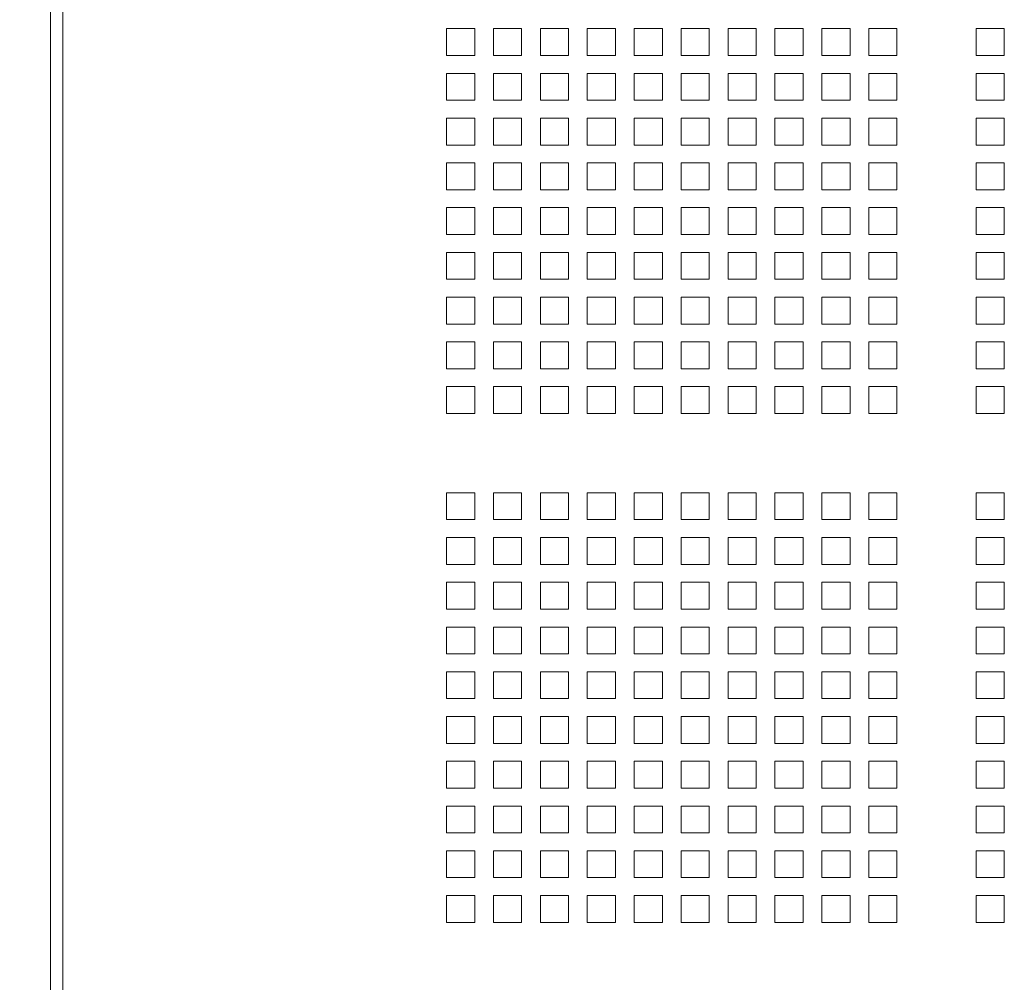
# Model space of a CAD drawing. Units: millimetres. Extents: x 256 to 9248, y 256 to 6464.
# Drawn here: x 3861 to 4115, y 2644 to 2893 of the extents above; entities that cross this region are included whole.
import ezdxf

# ---------------------------------------------------------------- set-up
doc = ezdxf.new("R2010")
doc.units = ezdxf.units.MM
doc.header["$LTSCALE"] = 32
for name, color, linetype, lineweight in [('Dimension (ISO)', 7, 'Continuous', 25), ('Visible (Drawing)', 7, 'Continuous', 40), ('Visible Narrow (ISO)', 7, 'Continuous', 35)]:
    doc.layers.add(name, color=color, linetype=linetype, lineweight=lineweight)
doc.styles.add('Arial 220', font='arial.ttf')
doc.dimstyles.new('Default (Drawing)', dxfattribs={"dimscale": 32, "dimtxt": 2.2, "dimasz": 2, "dimexe": 1.5, "dimexo": 0.5, "dimgap": 0.5, "dimtad": 1, "dimrnd": 0.05, "dimtxsty": 'Arial 220', "dimcen": 0.09, "dimdle": 6, "dimclrd": 8, "dimclre": 8, "dimclrt": 7, "dimazin": 2, "dimtfac": 0.545455, "dimtmove": 0, "dimatfit": 3, "dimfxl": 0, "dimtolj": 1, "dimtzin": 0, "dimlwd": 9, "dimlwe": 9, "dimarcsym": 0})

# ---------------------------------------------------------------- blocks, each defined once
blk = doc.blocks.new('*D13')
at = {"layer": 'Defpoints', "color": 0}
for p in [(3883.09, 5973.77), (3673.79, 2257.13), (3885.89, 2257.13)]:
    blk.add_point(p, dxfattribs=at)
at = {"layer": 'Dimension (ISO)', "color": 8, "lineweight": 9}
for p, q in [((3867.09, 5973.77), (3625.79, 5973.77)), ((3673.79, 5909.77), (3673.79, 2321.13)), ((3869.89, 2257.13), (3625.79, 2257.13))]:
    blk.add_line(p, q, dxfattribs=at)
at = {"layer": 'Dimension (ISO)', "color": 8}
for points in [[(3663.13, 5909.77), (3684.46, 5909.77), (3673.79, 5973.77)], [(3663.13, 2321.13), (3684.46, 2321.13), (3673.79, 2257.13)]]:
    blk.add_solid(points, dxfattribs=at)
at = {"layer": 'Dimension (ISO)', "color": 7, "insert": (3621.82, 4009.73), "char_height": 70.4, "attachment_point": 4, "rotation": 90, "style": 'Arial 220'}
blk.add_mtext('\\A1;2323', dxfattribs=at)

msp = doc.modelspace()

# ---------------------------------------------------------------- linework, layer by layer
at = {"layer": 'Visible (Drawing)', "color": 7, "lineweight": 5}
for p, q in [((3868.612, 2399.847), (3868.612, 5969.447)), ((3971.012, 2890.407), (3978.292, 2890.407)), ((3971.012, 2883.463), (3971.012, 2890.407)), ((3978.292, 2890.407), (3978.292, 2883.463)), ((3983.14, 2890.407), (3990.42, 2890.407)), ((3983.14, 2883.463), (3983.14, 2890.407)), ((3990.42, 2890.407), (3990.42, 2883.463)), ((3995.268, 2890.407), (4002.548, 2890.407)), ((3995.268, 2883.463), (3995.268, 2890.407)), ((4002.548, 2890.407), (4002.548, 2883.463)), ((4007.396, 2890.407), (4014.676, 2890.407)), ((4007.396, 2883.463), (4007.396, 2890.407)), ((4014.676, 2890.407), (4014.676, 2883.463)), ((4019.524, 2890.407), (4026.804, 2890.407)), ((4019.524, 2883.463), (4019.524, 2890.407)), ((4026.804, 2890.407), (4026.804, 2883.463)), ((4031.652, 2890.407), (4038.932, 2890.407)), ((4031.652, 2883.463), (4031.652, 2890.407)), ((4038.932, 2890.407), (4038.932, 2883.463)), ((4043.78, 2890.407), (4051.06, 2890.407)), ((4043.78, 2883.463), (4043.78, 2890.407)), ((4051.06, 2890.407), (4051.06, 2883.463)), ((4055.908, 2890.407), (4063.188, 2890.407)), ((4055.908, 2883.463), (4055.908, 2890.407)), ((4063.188, 2890.407), (4063.188, 2883.463)), ((4068.036, 2890.407), (4075.316, 2890.407)), ((4068.036, 2883.463), (4068.036, 2890.407)), ((4075.316, 2890.407), (4075.316, 2883.463)), ((4080.164, 2890.407), (4087.444, 2890.407)), ((4080.164, 2883.463), (4080.164, 2890.407)), ((4087.444, 2890.407), (4087.444, 2883.463)), ((4107.924, 2890.407), (4115.204, 2890.407)), ((4107.924, 2883.463), (4107.924, 2890.407)), ((4115.204, 2890.407), (4115.204, 2883.463)), ((3978.292, 2883.463), (3971.012, 2883.463)), ((3990.42, 2883.463), (3983.14, 2883.463)), ((4002.548, 2883.463), (3995.268, 2883.463)), ((4014.676, 2883.463), (4007.396, 2883.463)), ((4026.804, 2883.463), (4019.524, 2883.463)), ((4038.932, 2883.463), (4031.652, 2883.463)), ((4051.06, 2883.463), (4043.78, 2883.463)), ((4063.188, 2883.463), (4055.908, 2883.463)), ((4075.316, 2883.463), (4068.036, 2883.463)), ((4087.444, 2883.463), (4080.164, 2883.463)), ((4115.204, 2883.463), (4107.924, 2883.463)), ((3971.012, 2878.839), (3978.292, 2878.839)), ((3971.012, 2871.895), (3971.012, 2878.839)), ((3978.292, 2878.839), (3978.292, 2871.895)), ((3983.14, 2878.839), (3990.42, 2878.839)), ((3983.14, 2871.895), (3983.14, 2878.839)), ((3990.42, 2878.839), (3990.42, 2871.895)), ((3995.268, 2878.839), (4002.548, 2878.839)), ((3995.268, 2871.895), (3995.268, 2878.839)), ((4002.548, 2878.839), (4002.548, 2871.895)), ((4007.396, 2878.839), (4014.676, 2878.839)), ((4007.396, 2871.895), (4007.396, 2878.839)), ((4014.676, 2878.839), (4014.676, 2871.895)), ((4019.524, 2878.839), (4026.804, 2878.839)), ((4019.524, 2871.895), (4019.524, 2878.839)), ((4026.804, 2878.839), (4026.804, 2871.895)), ((4031.652, 2878.839), (4038.932, 2878.839)), ((4031.652, 2871.895), (4031.652, 2878.839)), ((4038.932, 2878.839), (4038.932, 2871.895)), ((4043.78, 2878.839), (4051.06, 2878.839)), ((4043.78, 2871.895), (4043.78, 2878.839)), ((4051.06, 2878.839), (4051.06, 2871.895)), ((4055.908, 2878.839), (4063.188, 2878.839)), ((4055.908, 2871.895), (4055.908, 2878.839)), ((4063.188, 2878.839), (4063.188, 2871.895)), ((4068.036, 2878.839), (4075.316, 2878.839)), ((4068.036, 2871.895), (4068.036, 2878.839)), ((4075.316, 2878.839), (4075.316, 2871.895)), ((4080.164, 2878.839), (4087.444, 2878.839)), ((4080.164, 2871.895), (4080.164, 2878.839)), ((4087.444, 2878.839), (4087.444, 2871.895)), ((4107.924, 2878.839), (4115.204, 2878.839)), ((4107.924, 2871.895), (4107.924, 2878.839)), ((4115.204, 2878.839), (4115.204, 2871.895)), ((3978.292, 2871.895), (3971.012, 2871.895)), ((3990.42, 2871.895), (3983.14, 2871.895)), ((4002.548, 2871.895), (3995.268, 2871.895)), ((4014.676, 2871.895), (4007.396, 2871.895)), ((4026.804, 2871.895), (4019.524, 2871.895)), ((4038.932, 2871.895), (4031.652, 2871.895)), ((4051.06, 2871.895), (4043.78, 2871.895)), ((4063.188, 2871.895), (4055.908, 2871.895)), ((4075.316, 2871.895), (4068.036, 2871.895)), ((4087.444, 2871.895), (4080.164, 2871.895)), ((4115.204, 2871.895), (4107.924, 2871.895)), ((3971.012, 2867.271), (3978.292, 2867.271)), ((3971.012, 2860.327), (3971.012, 2867.271)), ((3978.292, 2867.271), (3978.292, 2860.327)), ((3983.14, 2867.271), (3990.42, 2867.271)), ((3983.14, 2860.327), (3983.14, 2867.271)), ((3990.42, 2867.271), (3990.42, 2860.327)), ((3995.268, 2867.271), (4002.548, 2867.271)), ((3995.268, 2860.327), (3995.268, 2867.271)), ((4002.548, 2867.271), (4002.548, 2860.327)), ((4007.396, 2867.271), (4014.676, 2867.271)), ((4007.396, 2860.327), (4007.396, 2867.271)), ((4014.676, 2867.271), (4014.676, 2860.327)), ((4019.524, 2867.271), (4026.804, 2867.271)), ((4019.524, 2860.327), (4019.524, 2867.271)), ((4026.804, 2867.271), (4026.804, 2860.327)), ((4031.652, 2867.271), (4038.932, 2867.271)), ((4031.652, 2860.327), (4031.652, 2867.271)), ((4038.932, 2867.271), (4038.932, 2860.327)), ((4043.78, 2867.271), (4051.06, 2867.271)), ((4043.78, 2860.327), (4043.78, 2867.271)), ((4051.06, 2867.271), (4051.06, 2860.327)), ((4055.908, 2867.271), (4063.188, 2867.271)), ((4055.908, 2860.327), (4055.908, 2867.271)), ((4063.188, 2867.271), (4063.188, 2860.327)), ((4068.036, 2867.271), (4075.316, 2867.271)), ((4068.036, 2860.327), (4068.036, 2867.271)), ((4075.316, 2867.271), (4075.316, 2860.327)), ((4080.164, 2867.271), (4087.444, 2867.271)), ((4080.164, 2860.327), (4080.164, 2867.271)), ((4087.444, 2867.271), (4087.444, 2860.327)), ((4107.924, 2867.271), (4115.204, 2867.271)), ((4107.924, 2860.327), (4107.924, 2867.271)), ((4115.204, 2867.271), (4115.204, 2860.327)), ((3978.292, 2860.327), (3971.012, 2860.327)), ((3990.42, 2860.327), (3983.14, 2860.327)), ((4002.548, 2860.327), (3995.268, 2860.327)), ((4014.676, 2860.327), (4007.396, 2860.327)), ((4026.804, 2860.327), (4019.524, 2860.327)), ((4038.932, 2860.327), (4031.652, 2860.327)), ((4051.06, 2860.327), (4043.78, 2860.327)), ((4063.188, 2860.327), (4055.908, 2860.327)), ((4075.316, 2860.327), (4068.036, 2860.327)), ((4087.444, 2860.327), (4080.164, 2860.327)), ((4115.204, 2860.327), (4107.924, 2860.327)), ((3971.012, 2855.703), (3978.292, 2855.703)), ((3971.012, 2848.759), (3971.012, 2855.703)), ((3978.292, 2855.703), (3978.292, 2848.759)), ((3983.14, 2855.703), (3990.42, 2855.703)), ((3983.14, 2848.759), (3983.14, 2855.703)), ((3990.42, 2855.703), (3990.42, 2848.759)), ((3995.268, 2855.703), (4002.548, 2855.703)), ((3995.268, 2848.759), (3995.268, 2855.703)), ((4002.548, 2855.703), (4002.548, 2848.759)), ((4007.396, 2855.703), (4014.676, 2855.703)), ((4007.396, 2848.759), (4007.396, 2855.703)), ((4014.676, 2855.703), (4014.676, 2848.759)), ((4019.524, 2855.703), (4026.804, 2855.703)), ((4019.524, 2848.759), (4019.524, 2855.703)), ((4026.804, 2855.703), (4026.804, 2848.759)), ((4031.652, 2855.703), (4038.932, 2855.703)), ((4031.652, 2848.759), (4031.652, 2855.703)), ((4038.932, 2855.703), (4038.932, 2848.759)), ((4043.78, 2855.703), (4051.06, 2855.703)), ((4043.78, 2848.759), (4043.78, 2855.703)), ((4051.06, 2855.703), (4051.06, 2848.759)), ((4055.908, 2855.703), (4063.188, 2855.703)), ((4055.908, 2848.759), (4055.908, 2855.703)), ((4063.188, 2855.703), (4063.188, 2848.759)), ((4068.036, 2855.703), (4075.316, 2855.703)), ((4068.036, 2848.759), (4068.036, 2855.703)), ((4075.316, 2855.703), (4075.316, 2848.759)), ((4080.164, 2855.703), (4087.444, 2855.703)), ((4080.164, 2848.759), (4080.164, 2855.703)), ((4087.444, 2855.703), (4087.444, 2848.759)), ((4107.924, 2855.703), (4115.204, 2855.703)), ((4107.924, 2848.759), (4107.924, 2855.703)), ((4115.204, 2855.703), (4115.204, 2848.759)), ((3978.292, 2848.759), (3971.012, 2848.759)), ((3990.42, 2848.759), (3983.14, 2848.759)), ((4002.548, 2848.759), (3995.268, 2848.759)), ((4014.676, 2848.759), (4007.396, 2848.759)), ((4026.804, 2848.759), (4019.524, 2848.759)), ((4038.932, 2848.759), (4031.652, 2848.759)), ((4051.06, 2848.759), (4043.78, 2848.759)), ((4063.188, 2848.759), (4055.908, 2848.759)), ((4075.316, 2848.759), (4068.036, 2848.759)), ((4087.444, 2848.759), (4080.164, 2848.759)), ((4115.204, 2848.759), (4107.924, 2848.759)), ((3971.012, 2844.135), (3978.292, 2844.135)), ((3971.012, 2837.191), (3971.012, 2844.135)), ((3978.292, 2844.135), (3978.292, 2837.191)), ((3983.14, 2844.135), (3990.42, 2844.135)), ((3983.14, 2837.191), (3983.14, 2844.135)), ((3990.42, 2844.135), (3990.42, 2837.191)), ((3995.268, 2844.135), (4002.548, 2844.135)), ((3995.268, 2837.191), (3995.268, 2844.135)), ((4002.548, 2844.135), (4002.548, 2837.191)), ((4007.396, 2844.135), (4014.676, 2844.135)), ((4007.396, 2837.191), (4007.396, 2844.135)), ((4014.676, 2844.135), (4014.676, 2837.191)), ((4019.524, 2844.135), (4026.804, 2844.135)), ((4019.524, 2837.191), (4019.524, 2844.135)), ((4026.804, 2844.135), (4026.804, 2837.191)), ((4031.652, 2844.135), (4038.932, 2844.135)), ((4031.652, 2837.191), (4031.652, 2844.135)), ((4038.932, 2844.135), (4038.932, 2837.191)), ((4043.78, 2844.135), (4051.06, 2844.135)), ((4043.78, 2837.191), (4043.78, 2844.135)), ((4051.06, 2844.135), (4051.06, 2837.191)), ((4055.908, 2844.135), (4063.188, 2844.135)), ((4055.908, 2837.191), (4055.908, 2844.135)), ((4063.188, 2844.135), (4063.188, 2837.191)), ((4068.036, 2844.135), (4075.316, 2844.135)), ((4068.036, 2837.191), (4068.036, 2844.135)), ((4075.316, 2844.135), (4075.316, 2837.191)), ((4080.164, 2844.135), (4087.444, 2844.135)), ((4080.164, 2837.191), (4080.164, 2844.135)), ((4087.444, 2844.135), (4087.444, 2837.191)), ((4107.924, 2844.135), (4115.204, 2844.135)), ((4107.924, 2837.191), (4107.924, 2844.135)), ((4115.204, 2844.135), (4115.204, 2837.191)), ((3978.292, 2837.191), (3971.012, 2837.191)), ((3990.42, 2837.191), (3983.14, 2837.191)), ((4002.548, 2837.191), (3995.268, 2837.191)), ((4014.676, 2837.191), (4007.396, 2837.191)), ((4026.804, 2837.191), (4019.524, 2837.191)), ((4038.932, 2837.191), (4031.652, 2837.191)), ((4051.06, 2837.191), (4043.78, 2837.191)), ((4063.188, 2837.191), (4055.908, 2837.191)), ((4075.316, 2837.191), (4068.036, 2837.191)), ((4087.444, 2837.191), (4080.164, 2837.191)), ((4115.204, 2837.191), (4107.924, 2837.191)), ((3971.012, 2832.567), (3978.292, 2832.567)), ((3971.012, 2825.623), (3971.012, 2832.567)), ((3978.292, 2832.567), (3978.292, 2825.623)), ((3983.14, 2832.567), (3990.42, 2832.567)), ((3983.14, 2825.623), (3983.14, 2832.567)), ((3990.42, 2832.567), (3990.42, 2825.623)), ((3995.268, 2832.567), (4002.548, 2832.567)), ((3995.268, 2825.623), (3995.268, 2832.567)), ((4002.548, 2832.567), (4002.548, 2825.623)), ((4007.396, 2832.567), (4014.676, 2832.567)), ((4007.396, 2825.623), (4007.396, 2832.567)), ((4014.676, 2832.567), (4014.676, 2825.623)), ((4019.524, 2832.567), (4026.804, 2832.567)), ((4019.524, 2825.623), (4019.524, 2832.567)), ((4026.804, 2832.567), (4026.804, 2825.623)), ((4031.652, 2832.567), (4038.932, 2832.567)), ((4031.652, 2825.623), (4031.652, 2832.567)), ((4038.932, 2832.567), (4038.932, 2825.623)), ((4043.78, 2832.567), (4051.06, 2832.567)), ((4043.78, 2825.623), (4043.78, 2832.567)), ((4051.06, 2832.567), (4051.06, 2825.623)), ((4055.908, 2832.567), (4063.188, 2832.567)), ((4055.908, 2825.623), (4055.908, 2832.567)), ((4063.188, 2832.567), (4063.188, 2825.623)), ((4068.036, 2832.567), (4075.316, 2832.567)), ((4068.036, 2825.623), (4068.036, 2832.567)), ((4075.316, 2832.567), (4075.316, 2825.623)), ((4080.164, 2832.567), (4087.444, 2832.567)), ((4080.164, 2825.623), (4080.164, 2832.567)), ((4087.444, 2832.567), (4087.444, 2825.623)), ((4107.924, 2832.567), (4115.204, 2832.567)), ((4107.924, 2825.623), (4107.924, 2832.567)), ((4115.204, 2832.567), (4115.204, 2825.623)), ((3978.292, 2825.623), (3971.012, 2825.623)), ((3990.42, 2825.623), (3983.14, 2825.623)), ((4002.548, 2825.623), (3995.268, 2825.623)), ((4014.676, 2825.623), (4007.396, 2825.623)), ((4026.804, 2825.623), (4019.524, 2825.623)), ((4038.932, 2825.623), (4031.652, 2825.623)), ((4051.06, 2825.623), (4043.78, 2825.623)), ((4063.188, 2825.623), (4055.908, 2825.623)), ((4075.316, 2825.623), (4068.036, 2825.623)), ((4087.444, 2825.623), (4080.164, 2825.623)), ((4115.204, 2825.623), (4107.924, 2825.623)), ((3971.012, 2820.999), (3978.292, 2820.999)), ((3971.012, 2814.055), (3971.012, 2820.999)), ((3978.292, 2820.999), (3978.292, 2814.055)), ((3983.14, 2820.999), (3990.42, 2820.999)), ((3983.14, 2814.055), (3983.14, 2820.999)), ((3990.42, 2820.999), (3990.42, 2814.055)), ((3995.268, 2820.999), (4002.548, 2820.999)), ((3995.268, 2814.055), (3995.268, 2820.999)), ((4002.548, 2820.999), (4002.548, 2814.055)), ((4007.396, 2820.999), (4014.676, 2820.999)), ((4007.396, 2814.055), (4007.396, 2820.999)), ((4014.676, 2820.999), (4014.676, 2814.055)), ((4019.524, 2820.999), (4026.804, 2820.999)), ((4019.524, 2814.055), (4019.524, 2820.999)), ((4026.804, 2820.999), (4026.804, 2814.055)), ((4031.652, 2820.999), (4038.932, 2820.999)), ((4031.652, 2814.055), (4031.652, 2820.999)), ((4038.932, 2820.999), (4038.932, 2814.055)), ((4043.78, 2820.999), (4051.06, 2820.999)), ((4043.78, 2814.055), (4043.78, 2820.999)), ((4051.06, 2820.999), (4051.06, 2814.055)), ((4055.908, 2820.999), (4063.188, 2820.999)), ((4055.908, 2814.055), (4055.908, 2820.999)), ((4063.188, 2820.999), (4063.188, 2814.055)), ((4068.036, 2820.999), (4075.316, 2820.999)), ((4068.036, 2814.055), (4068.036, 2820.999)), ((4075.316, 2820.999), (4075.316, 2814.055)), ((4080.164, 2820.999), (4087.444, 2820.999)), ((4080.164, 2814.055), (4080.164, 2820.999)), ((4087.444, 2820.999), (4087.444, 2814.055)), ((4107.924, 2820.999), (4115.204, 2820.999)), ((4107.924, 2814.055), (4107.924, 2820.999)), ((4115.204, 2820.999), (4115.204, 2814.055)), ((3978.292, 2814.055), (3971.012, 2814.055)), ((3990.42, 2814.055), (3983.14, 2814.055)), ((4002.548, 2814.055), (3995.268, 2814.055)), ((4014.676, 2814.055), (4007.396, 2814.055)), ((4026.804, 2814.055), (4019.524, 2814.055)), ((4038.932, 2814.055), (4031.652, 2814.055)), ((4051.06, 2814.055), (4043.78, 2814.055)), ((4063.188, 2814.055), (4055.908, 2814.055)), ((4075.316, 2814.055), (4068.036, 2814.055)), ((4087.444, 2814.055), (4080.164, 2814.055)), ((4115.204, 2814.055), (4107.924, 2814.055)), ((3971.012, 2809.431), (3978.292, 2809.431)), ((3971.012, 2802.487), (3971.012, 2809.431)), ((3978.292, 2809.431), (3978.292, 2802.487)), ((3983.14, 2809.431), (3990.42, 2809.431)), ((3983.14, 2802.487), (3983.14, 2809.431)), ((3990.42, 2809.431), (3990.42, 2802.487)), ((3995.268, 2809.431), (4002.548, 2809.431)), ((3995.268, 2802.487), (3995.268, 2809.431)), ((4002.548, 2809.431), (4002.548, 2802.487)), ((4007.396, 2809.431), (4014.676, 2809.431)), ((4007.396, 2802.487), (4007.396, 2809.431)), ((4014.676, 2809.431), (4014.676, 2802.487)), ((4019.524, 2809.431), (4026.804, 2809.431)), ((4019.524, 2802.487), (4019.524, 2809.431)), ((4026.804, 2809.431), (4026.804, 2802.487)), ((4031.652, 2809.431), (4038.932, 2809.431)), ((4031.652, 2802.487), (4031.652, 2809.431)), ((4038.932, 2809.431), (4038.932, 2802.487)), ((4043.78, 2809.431), (4051.06, 2809.431)), ((4043.78, 2802.487), (4043.78, 2809.431)), ((4051.06, 2809.431), (4051.06, 2802.487)), ((4055.908, 2809.431), (4063.188, 2809.431)), ((4055.908, 2802.487), (4055.908, 2809.431)), ((4063.188, 2809.431), (4063.188, 2802.487)), ((4068.036, 2809.431), (4075.316, 2809.431)), ((4068.036, 2802.487), (4068.036, 2809.431)), ((4075.316, 2809.431), (4075.316, 2802.487)), ((4080.164, 2809.431), (4087.444, 2809.431)), ((4080.164, 2802.487), (4080.164, 2809.431)), ((4087.444, 2809.431), (4087.444, 2802.487)), ((4107.924, 2809.431), (4115.204, 2809.431)), ((4107.924, 2802.487), (4107.924, 2809.431)), ((4115.204, 2809.431), (4115.204, 2802.487)), ((3978.292, 2802.487), (3971.012, 2802.487)), ((3990.42, 2802.487), (3983.14, 2802.487)), ((4002.548, 2802.487), (3995.268, 2802.487)), ((4014.676, 2802.487), (4007.396, 2802.487)), ((4026.804, 2802.487), (4019.524, 2802.487)), ((4038.932, 2802.487), (4031.652, 2802.487)), ((4051.06, 2802.487), (4043.78, 2802.487)), ((4063.188, 2802.487), (4055.908, 2802.487)), ((4075.316, 2802.487), (4068.036, 2802.487)), ((4087.444, 2802.487), (4080.164, 2802.487)), ((4115.204, 2802.487), (4107.924, 2802.487)), ((3971.012, 2797.863), (3978.292, 2797.863)), ((3971.012, 2790.919), (3971.012, 2797.863)), ((3978.292, 2797.863), (3978.292, 2790.919)), ((3983.14, 2797.863), (3990.42, 2797.863)), ((3983.14, 2790.919), (3983.14, 2797.863)), ((3990.42, 2797.863), (3990.42, 2790.919)), ((3995.268, 2797.863), (4002.548, 2797.863)), ((3995.268, 2790.919), (3995.268, 2797.863)), ((4002.548, 2797.863), (4002.548, 2790.919)), ((4007.396, 2797.863), (4014.676, 2797.863)), ((4007.396, 2790.919), (4007.396, 2797.863)), ((4014.676, 2797.863), (4014.676, 2790.919)), ((4019.524, 2797.863), (4026.804, 2797.863)), ((4019.524, 2790.919), (4019.524, 2797.863)), ((4026.804, 2797.863), (4026.804, 2790.919)), ((4031.652, 2797.863), (4038.932, 2797.863)), ((4031.652, 2790.919), (4031.652, 2797.863)), ((4038.932, 2797.863), (4038.932, 2790.919)), ((4043.78, 2797.863), (4051.06, 2797.863)), ((4043.78, 2790.919), (4043.78, 2797.863)), ((4051.06, 2797.863), (4051.06, 2790.919)), ((4055.908, 2797.863), (4063.188, 2797.863)), ((4055.908, 2790.919), (4055.908, 2797.863)), ((4063.188, 2797.863), (4063.188, 2790.919)), ((4068.036, 2797.863), (4075.316, 2797.863)), ((4068.036, 2790.919), (4068.036, 2797.863)), ((4075.316, 2797.863), (4075.316, 2790.919)), ((4080.164, 2797.863), (4087.444, 2797.863)), ((4080.164, 2790.919), (4080.164, 2797.863)), ((4087.444, 2797.863), (4087.444, 2790.919)), ((4107.924, 2797.863), (4115.204, 2797.863)), ((4107.924, 2790.919), (4107.924, 2797.863)), ((4115.204, 2797.863), (4115.204, 2790.919)), ((3978.292, 2790.919), (3971.012, 2790.919)), ((3990.42, 2790.919), (3983.14, 2790.919)), ((4002.548, 2790.919), (3995.268, 2790.919)), ((4014.676, 2790.919), (4007.396, 2790.919)), ((4026.804, 2790.919), (4019.524, 2790.919)), ((4038.932, 2790.919), (4031.652, 2790.919)), ((4051.06, 2790.919), (4043.78, 2790.919)), ((4063.188, 2790.919), (4055.908, 2790.919)), ((4075.316, 2790.919), (4068.036, 2790.919)), ((4087.444, 2790.919), (4080.164, 2790.919)), ((4115.204, 2790.919), (4107.924, 2790.919)), ((3971.012, 2770.439), (3978.292, 2770.439)), ((3971.012, 2763.495), (3971.012, 2770.439)), ((3978.292, 2770.439), (3978.292, 2763.495)), ((3983.14, 2770.439), (3990.42, 2770.439)), ((3983.14, 2763.495), (3983.14, 2770.439)), ((3990.42, 2770.439), (3990.42, 2763.495)), ((3995.268, 2770.439), (4002.548, 2770.439)), ((3995.268, 2763.495), (3995.268, 2770.439)), ((4002.548, 2770.439), (4002.548, 2763.495)), ((4007.396, 2770.439), (4014.676, 2770.439)), ((4007.396, 2763.495), (4007.396, 2770.439)), ((4014.676, 2770.439), (4014.676, 2763.495)), ((4019.524, 2770.439), (4026.804, 2770.439)), ((4019.524, 2763.495), (4019.524, 2770.439)), ((4026.804, 2770.439), (4026.804, 2763.495)), ((4031.652, 2770.439), (4038.932, 2770.439)), ((4031.652, 2763.495), (4031.652, 2770.439)), ((4038.932, 2770.439), (4038.932, 2763.495)), ((4043.78, 2770.439), (4051.06, 2770.439)), ((4043.78, 2763.495), (4043.78, 2770.439)), ((4051.06, 2770.439), (4051.06, 2763.495)), ((4055.908, 2770.439), (4063.188, 2770.439)), ((4055.908, 2763.495), (4055.908, 2770.439)), ((4063.188, 2770.439), (4063.188, 2763.495)), ((4068.036, 2770.439), (4075.316, 2770.439)), ((4068.036, 2763.495), (4068.036, 2770.439)), ((4075.316, 2770.439), (4075.316, 2763.495)), ((4080.164, 2770.439), (4087.444, 2770.439)), ((4080.164, 2763.495), (4080.164, 2770.439)), ((4087.444, 2770.439), (4087.444, 2763.495)), ((4107.924, 2770.439), (4115.204, 2770.439)), ((4107.924, 2763.495), (4107.924, 2770.439)), ((4115.204, 2770.439), (4115.204, 2763.495)), ((3978.292, 2763.495), (3971.012, 2763.495)), ((3990.42, 2763.495), (3983.14, 2763.495)), ((4002.548, 2763.495), (3995.268, 2763.495)), ((4014.676, 2763.495), (4007.396, 2763.495)), ((4026.804, 2763.495), (4019.524, 2763.495)), ((4038.932, 2763.495), (4031.652, 2763.495)), ((4051.06, 2763.495), (4043.78, 2763.495)), ((4063.188, 2763.495), (4055.908, 2763.495)), ((4075.316, 2763.495), (4068.036, 2763.495)), ((4087.444, 2763.495), (4080.164, 2763.495)), ((4115.204, 2763.495), (4107.924, 2763.495)), ((3971.012, 2758.871), (3978.292, 2758.871)), ((3971.012, 2751.927), (3971.012, 2758.871)), ((3978.292, 2758.871), (3978.292, 2751.927)), ((3983.14, 2758.871), (3990.42, 2758.871)), ((3983.14, 2751.927), (3983.14, 2758.871)), ((3990.42, 2758.871), (3990.42, 2751.927)), ((3995.268, 2758.871), (4002.548, 2758.871)), ((3995.268, 2751.927), (3995.268, 2758.871)), ((4002.548, 2758.871), (4002.548, 2751.927)), ((4007.396, 2758.871), (4014.676, 2758.871)), ((4007.396, 2751.927), (4007.396, 2758.871)), ((4014.676, 2758.871), (4014.676, 2751.927)), ((4019.524, 2758.871), (4026.804, 2758.871)), ((4019.524, 2751.927), (4019.524, 2758.871)), ((4026.804, 2758.871), (4026.804, 2751.927)), ((4031.652, 2758.871), (4038.932, 2758.871)), ((4031.652, 2751.927), (4031.652, 2758.871)), ((4038.932, 2758.871), (4038.932, 2751.927)), ((4043.78, 2758.871), (4051.06, 2758.871)), ((4043.78, 2751.927), (4043.78, 2758.871)), ((4051.06, 2758.871), (4051.06, 2751.927)), ((4055.908, 2758.871), (4063.188, 2758.871)), ((4055.908, 2751.927), (4055.908, 2758.871)), ((4063.188, 2758.871), (4063.188, 2751.927)), ((4068.036, 2758.871), (4075.316, 2758.871)), ((4068.036, 2751.927), (4068.036, 2758.871)), ((4075.316, 2758.871), (4075.316, 2751.927)), ((4080.164, 2758.871), (4087.444, 2758.871)), ((4080.164, 2751.927), (4080.164, 2758.871)), ((4087.444, 2758.871), (4087.444, 2751.927)), ((4107.924, 2758.871), (4115.204, 2758.871)), ((4107.924, 2751.927), (4107.924, 2758.871)), ((4115.204, 2758.871), (4115.204, 2751.927)), ((3978.292, 2751.927), (3971.012, 2751.927)), ((3990.42, 2751.927), (3983.14, 2751.927)), ((4002.548, 2751.927), (3995.268, 2751.927)), ((4014.676, 2751.927), (4007.396, 2751.927)), ((4026.804, 2751.927), (4019.524, 2751.927)), ((4038.932, 2751.927), (4031.652, 2751.927)), ((4051.06, 2751.927), (4043.78, 2751.927)), ((4063.188, 2751.927), (4055.908, 2751.927)), ((4075.316, 2751.927), (4068.036, 2751.927)), ((4087.444, 2751.927), (4080.164, 2751.927)), ((4115.204, 2751.927), (4107.924, 2751.927)), ((3971.012, 2747.303), (3978.292, 2747.303)), ((3971.012, 2740.359), (3971.012, 2747.303)), ((3978.292, 2747.303), (3978.292, 2740.359)), ((3983.14, 2747.303), (3990.42, 2747.303)), ((3983.14, 2740.359), (3983.14, 2747.303)), ((3990.42, 2747.303), (3990.42, 2740.359)), ((3995.268, 2747.303), (4002.548, 2747.303)), ((3995.268, 2740.359), (3995.268, 2747.303)), ((4002.548, 2747.303), (4002.548, 2740.359)), ((4007.396, 2747.303), (4014.676, 2747.303)), ((4007.396, 2740.359), (4007.396, 2747.303)), ((4014.676, 2747.303), (4014.676, 2740.359)), ((4019.524, 2747.303), (4026.804, 2747.303)), ((4019.524, 2740.359), (4019.524, 2747.303)), ((4026.804, 2747.303), (4026.804, 2740.359)), ((4031.652, 2747.303), (4038.932, 2747.303)), ((4031.652, 2740.359), (4031.652, 2747.303)), ((4038.932, 2747.303), (4038.932, 2740.359)), ((4043.78, 2747.303), (4051.06, 2747.303)), ((4043.78, 2740.359), (4043.78, 2747.303)), ((4051.06, 2747.303), (4051.06, 2740.359)), ((4055.908, 2747.303), (4063.188, 2747.303)), ((4055.908, 2740.359), (4055.908, 2747.303)), ((4063.188, 2747.303), (4063.188, 2740.359)), ((4068.036, 2747.303), (4075.316, 2747.303)), ((4068.036, 2740.359), (4068.036, 2747.303)), ((4075.316, 2747.303), (4075.316, 2740.359)), ((4080.164, 2747.303), (4087.444, 2747.303)), ((4080.164, 2740.359), (4080.164, 2747.303)), ((4087.444, 2747.303), (4087.444, 2740.359)), ((4107.924, 2747.303), (4115.204, 2747.303)), ((4107.924, 2740.359), (4107.924, 2747.303)), ((4115.204, 2747.303), (4115.204, 2740.359)), ((3978.292, 2740.359), (3971.012, 2740.359)), ((3990.42, 2740.359), (3983.14, 2740.359)), ((4002.548, 2740.359), (3995.268, 2740.359)), ((4014.676, 2740.359), (4007.396, 2740.359)), ((4026.804, 2740.359), (4019.524, 2740.359)), ((4038.932, 2740.359), (4031.652, 2740.359)), ((4051.06, 2740.359), (4043.78, 2740.359)), ((4063.188, 2740.359), (4055.908, 2740.359)), ((4075.316, 2740.359), (4068.036, 2740.359)), ((4087.444, 2740.359), (4080.164, 2740.359)), ((4115.204, 2740.359), (4107.924, 2740.359)), ((3971.012, 2735.735), (3978.292, 2735.735)), ((3971.012, 2728.791), (3971.012, 2735.735)), ((3978.292, 2735.735), (3978.292, 2728.791)), ((3983.14, 2735.735), (3990.42, 2735.735)), ((3983.14, 2728.791), (3983.14, 2735.735)), ((3990.42, 2735.735), (3990.42, 2728.791)), ((3995.268, 2735.735), (4002.548, 2735.735)), ((3995.268, 2728.791), (3995.268, 2735.735)), ((4002.548, 2735.735), (4002.548, 2728.791)), ((4007.396, 2735.735), (4014.676, 2735.735)), ((4007.396, 2728.791), (4007.396, 2735.735)), ((4014.676, 2735.735), (4014.676, 2728.791)), ((4019.524, 2735.735), (4026.804, 2735.735)), ((4019.524, 2728.791), (4019.524, 2735.735)), ((4026.804, 2735.735), (4026.804, 2728.791)), ((4031.652, 2735.735), (4038.932, 2735.735)), ((4031.652, 2728.791), (4031.652, 2735.735)), ((4038.932, 2735.735), (4038.932, 2728.791)), ((4043.78, 2735.735), (4051.06, 2735.735)), ((4043.78, 2728.791), (4043.78, 2735.735)), ((4051.06, 2735.735), (4051.06, 2728.791)), ((4055.908, 2735.735), (4063.188, 2735.735)), ((4055.908, 2728.791), (4055.908, 2735.735)), ((4063.188, 2735.735), (4063.188, 2728.791)), ((4068.036, 2735.735), (4075.316, 2735.735)), ((4068.036, 2728.791), (4068.036, 2735.735)), ((4075.316, 2735.735), (4075.316, 2728.791)), ((4080.164, 2735.735), (4087.444, 2735.735)), ((4080.164, 2728.791), (4080.164, 2735.735)), ((4087.444, 2735.735), (4087.444, 2728.791)), ((4107.924, 2735.735), (4115.204, 2735.735)), ((4107.924, 2728.791), (4107.924, 2735.735)), ((4115.204, 2735.735), (4115.204, 2728.791)), ((3978.292, 2728.791), (3971.012, 2728.791)), ((3990.42, 2728.791), (3983.14, 2728.791)), ((4002.548, 2728.791), (3995.268, 2728.791)), ((4014.676, 2728.791), (4007.396, 2728.791)), ((4026.804, 2728.791), (4019.524, 2728.791)), ((4038.932, 2728.791), (4031.652, 2728.791)), ((4051.06, 2728.791), (4043.78, 2728.791)), ((4063.188, 2728.791), (4055.908, 2728.791)), ((4075.316, 2728.791), (4068.036, 2728.791)), ((4087.444, 2728.791), (4080.164, 2728.791)), ((4115.204, 2728.791), (4107.924, 2728.791)), ((3971.012, 2724.167), (3978.292, 2724.167)), ((3971.012, 2717.223), (3971.012, 2724.167)), ((3978.292, 2724.167), (3978.292, 2717.223)), ((3983.14, 2724.167), (3990.42, 2724.167)), ((3983.14, 2717.223), (3983.14, 2724.167)), ((3990.42, 2724.167), (3990.42, 2717.223)), ((3995.268, 2724.167), (4002.548, 2724.167)), ((3995.268, 2717.223), (3995.268, 2724.167)), ((4002.548, 2724.167), (4002.548, 2717.223)), ((4007.396, 2724.167), (4014.676, 2724.167)), ((4007.396, 2717.223), (4007.396, 2724.167)), ((4014.676, 2724.167), (4014.676, 2717.223)), ((4019.524, 2724.167), (4026.804, 2724.167)), ((4019.524, 2717.223), (4019.524, 2724.167)), ((4026.804, 2724.167), (4026.804, 2717.223)), ((4031.652, 2724.167), (4038.932, 2724.167)), ((4031.652, 2717.223), (4031.652, 2724.167)), ((4038.932, 2724.167), (4038.932, 2717.223)), ((4043.78, 2724.167), (4051.06, 2724.167)), ((4043.78, 2717.223), (4043.78, 2724.167)), ((4051.06, 2724.167), (4051.06, 2717.223)), ((4055.908, 2724.167), (4063.188, 2724.167)), ((4055.908, 2717.223), (4055.908, 2724.167)), ((4063.188, 2724.167), (4063.188, 2717.223)), ((4068.036, 2724.167), (4075.316, 2724.167)), ((4068.036, 2717.223), (4068.036, 2724.167)), ((4075.316, 2724.167), (4075.316, 2717.223)), ((4080.164, 2724.167), (4087.444, 2724.167)), ((4080.164, 2717.223), (4080.164, 2724.167)), ((4087.444, 2724.167), (4087.444, 2717.223)), ((4107.924, 2724.167), (4115.204, 2724.167)), ((4107.924, 2717.223), (4107.924, 2724.167)), ((4115.204, 2724.167), (4115.204, 2717.223)), ((3978.292, 2717.223), (3971.012, 2717.223)), ((3990.42, 2717.223), (3983.14, 2717.223)), ((4002.548, 2717.223), (3995.268, 2717.223)), ((4014.676, 2717.223), (4007.396, 2717.223)), ((4026.804, 2717.223), (4019.524, 2717.223)), ((4038.932, 2717.223), (4031.652, 2717.223)), ((4051.06, 2717.223), (4043.78, 2717.223)), ((4063.188, 2717.223), (4055.908, 2717.223)), ((4075.316, 2717.223), (4068.036, 2717.223)), ((4087.444, 2717.223), (4080.164, 2717.223)), ((4115.204, 2717.223), (4107.924, 2717.223)), ((3971.012, 2712.599), (3978.292, 2712.599)), ((3971.012, 2705.655), (3971.012, 2712.599)), ((3978.292, 2712.599), (3978.292, 2705.655)), ((3983.14, 2712.599), (3990.42, 2712.599)), ((3983.14, 2705.655), (3983.14, 2712.599)), ((3990.42, 2712.599), (3990.42, 2705.655)), ((3995.268, 2712.599), (4002.548, 2712.599)), ((3995.268, 2705.655), (3995.268, 2712.599)), ((4002.548, 2712.599), (4002.548, 2705.655)), ((4007.396, 2712.599), (4014.676, 2712.599)), ((4007.396, 2705.655), (4007.396, 2712.599)), ((4014.676, 2712.599), (4014.676, 2705.655)), ((4019.524, 2712.599), (4026.804, 2712.599)), ((4019.524, 2705.655), (4019.524, 2712.599)), ((4026.804, 2712.599), (4026.804, 2705.655)), ((4031.652, 2712.599), (4038.932, 2712.599)), ((4031.652, 2705.655), (4031.652, 2712.599)), ((4038.932, 2712.599), (4038.932, 2705.655)), ((4043.78, 2712.599), (4051.06, 2712.599)), ((4043.78, 2705.655), (4043.78, 2712.599)), ((4051.06, 2712.599), (4051.06, 2705.655)), ((4055.908, 2712.599), (4063.188, 2712.599)), ((4055.908, 2705.655), (4055.908, 2712.599)), ((4063.188, 2712.599), (4063.188, 2705.655)), ((4068.036, 2712.599), (4075.316, 2712.599)), ((4068.036, 2705.655), (4068.036, 2712.599)), ((4075.316, 2712.599), (4075.316, 2705.655)), ((4080.164, 2712.599), (4087.444, 2712.599)), ((4080.164, 2705.655), (4080.164, 2712.599)), ((4087.444, 2712.599), (4087.444, 2705.655)), ((4107.924, 2712.599), (4115.204, 2712.599)), ((4107.924, 2705.655), (4107.924, 2712.599)), ((4115.204, 2712.599), (4115.204, 2705.655)), ((3978.292, 2705.655), (3971.012, 2705.655)), ((3990.42, 2705.655), (3983.14, 2705.655)), ((4002.548, 2705.655), (3995.268, 2705.655)), ((4014.676, 2705.655), (4007.396, 2705.655)), ((4026.804, 2705.655), (4019.524, 2705.655)), ((4038.932, 2705.655), (4031.652, 2705.655)), ((4051.06, 2705.655), (4043.78, 2705.655)), ((4063.188, 2705.655), (4055.908, 2705.655)), ((4075.316, 2705.655), (4068.036, 2705.655)), ((4087.444, 2705.655), (4080.164, 2705.655)), ((4115.204, 2705.655), (4107.924, 2705.655)), ((3971.012, 2701.031), (3978.292, 2701.031)), ((3971.012, 2694.087), (3971.012, 2701.031)), ((3978.292, 2701.031), (3978.292, 2694.087)), ((3983.14, 2701.031), (3990.42, 2701.031)), ((3983.14, 2694.087), (3983.14, 2701.031)), ((3990.42, 2701.031), (3990.42, 2694.087)), ((3995.268, 2701.031), (4002.548, 2701.031)), ((3995.268, 2694.087), (3995.268, 2701.031)), ((4002.548, 2701.031), (4002.548, 2694.087)), ((4007.396, 2701.031), (4014.676, 2701.031)), ((4007.396, 2694.087), (4007.396, 2701.031)), ((4014.676, 2701.031), (4014.676, 2694.087)), ((4019.524, 2701.031), (4026.804, 2701.031)), ((4019.524, 2694.087), (4019.524, 2701.031)), ((4026.804, 2701.031), (4026.804, 2694.087)), ((4031.652, 2701.031), (4038.932, 2701.031)), ((4031.652, 2694.087), (4031.652, 2701.031)), ((4038.932, 2701.031), (4038.932, 2694.087)), ((4043.78, 2701.031), (4051.06, 2701.031)), ((4043.78, 2694.087), (4043.78, 2701.031)), ((4051.06, 2701.031), (4051.06, 2694.087)), ((4055.908, 2701.031), (4063.188, 2701.031)), ((4055.908, 2694.087), (4055.908, 2701.031)), ((4063.188, 2701.031), (4063.188, 2694.087)), ((4068.036, 2701.031), (4075.316, 2701.031)), ((4068.036, 2694.087), (4068.036, 2701.031)), ((4075.316, 2701.031), (4075.316, 2694.087)), ((4080.164, 2701.031), (4087.444, 2701.031)), ((4080.164, 2694.087), (4080.164, 2701.031)), ((4087.444, 2701.031), (4087.444, 2694.087)), ((4107.924, 2701.031), (4115.204, 2701.031)), ((4107.924, 2694.087), (4107.924, 2701.031)), ((4115.204, 2701.031), (4115.204, 2694.087)), ((3978.292, 2694.087), (3971.012, 2694.087)), ((3990.42, 2694.087), (3983.14, 2694.087)), ((4002.548, 2694.087), (3995.268, 2694.087)), ((4014.676, 2694.087), (4007.396, 2694.087)), ((4026.804, 2694.087), (4019.524, 2694.087)), ((4038.932, 2694.087), (4031.652, 2694.087)), ((4051.06, 2694.087), (4043.78, 2694.087)), ((4063.188, 2694.087), (4055.908, 2694.087)), ((4075.316, 2694.087), (4068.036, 2694.087)), ((4087.444, 2694.087), (4080.164, 2694.087)), ((4115.204, 2694.087), (4107.924, 2694.087)), ((3971.012, 2689.463), (3978.292, 2689.463)), ((3971.012, 2682.519), (3971.012, 2689.463)), ((3978.292, 2689.463), (3978.292, 2682.519)), ((3983.14, 2689.463), (3990.42, 2689.463)), ((3983.14, 2682.519), (3983.14, 2689.463)), ((3990.42, 2689.463), (3990.42, 2682.519)), ((3995.268, 2689.463), (4002.548, 2689.463)), ((3995.268, 2682.519), (3995.268, 2689.463)), ((4002.548, 2689.463), (4002.548, 2682.519)), ((4007.396, 2689.463), (4014.676, 2689.463)), ((4007.396, 2682.519), (4007.396, 2689.463)), ((4014.676, 2689.463), (4014.676, 2682.519)), ((4019.524, 2689.463), (4026.804, 2689.463)), ((4019.524, 2682.519), (4019.524, 2689.463)), ((4026.804, 2689.463), (4026.804, 2682.519)), ((4031.652, 2689.463), (4038.932, 2689.463)), ((4031.652, 2682.519), (4031.652, 2689.463)), ((4038.932, 2689.463), (4038.932, 2682.519)), ((4043.78, 2689.463), (4051.06, 2689.463)), ((4043.78, 2682.519), (4043.78, 2689.463)), ((4051.06, 2689.463), (4051.06, 2682.519)), ((4055.908, 2689.463), (4063.188, 2689.463)), ((4055.908, 2682.519), (4055.908, 2689.463)), ((4063.188, 2689.463), (4063.188, 2682.519)), ((4068.036, 2689.463), (4075.316, 2689.463)), ((4068.036, 2682.519), (4068.036, 2689.463)), ((4075.316, 2689.463), (4075.316, 2682.519)), ((4080.164, 2689.463), (4087.444, 2689.463)), ((4080.164, 2682.519), (4080.164, 2689.463)), ((4087.444, 2689.463), (4087.444, 2682.519)), ((4107.924, 2689.463), (4115.204, 2689.463)), ((4107.924, 2682.519), (4107.924, 2689.463)), ((4115.204, 2689.463), (4115.204, 2682.519)), ((3978.292, 2682.519), (3971.012, 2682.519)), ((3990.42, 2682.519), (3983.14, 2682.519)), ((4002.548, 2682.519), (3995.268, 2682.519)), ((4014.676, 2682.519), (4007.396, 2682.519)), ((4026.804, 2682.519), (4019.524, 2682.519)), ((4038.932, 2682.519), (4031.652, 2682.519)), ((4051.06, 2682.519), (4043.78, 2682.519)), ((4063.188, 2682.519), (4055.908, 2682.519)), ((4075.316, 2682.519), (4068.036, 2682.519)), ((4087.444, 2682.519), (4080.164, 2682.519)), ((4115.204, 2682.519), (4107.924, 2682.519)), ((3971.012, 2677.895), (3978.292, 2677.895)), ((3971.012, 2670.951), (3971.012, 2677.895)), ((3978.292, 2677.895), (3978.292, 2670.951)), ((3983.14, 2677.895), (3990.42, 2677.895)), ((3983.14, 2670.951), (3983.14, 2677.895)), ((3990.42, 2677.895), (3990.42, 2670.951)), ((3995.268, 2677.895), (4002.548, 2677.895)), ((3995.268, 2670.951), (3995.268, 2677.895)), ((4002.548, 2677.895), (4002.548, 2670.951)), ((4007.396, 2677.895), (4014.676, 2677.895)), ((4007.396, 2670.951), (4007.396, 2677.895)), ((4014.676, 2677.895), (4014.676, 2670.951)), ((4019.524, 2677.895), (4026.804, 2677.895)), ((4019.524, 2670.951), (4019.524, 2677.895)), ((4026.804, 2677.895), (4026.804, 2670.951)), ((4031.652, 2677.895), (4038.932, 2677.895)), ((4031.652, 2670.951), (4031.652, 2677.895)), ((4038.932, 2677.895), (4038.932, 2670.951)), ((4043.78, 2677.895), (4051.06, 2677.895)), ((4043.78, 2670.951), (4043.78, 2677.895)), ((4051.06, 2677.895), (4051.06, 2670.951)), ((4055.908, 2677.895), (4063.188, 2677.895)), ((4055.908, 2670.951), (4055.908, 2677.895)), ((4063.188, 2677.895), (4063.188, 2670.951)), ((4068.036, 2677.895), (4075.316, 2677.895)), ((4068.036, 2670.951), (4068.036, 2677.895)), ((4075.316, 2677.895), (4075.316, 2670.951)), ((4080.164, 2677.895), (4087.444, 2677.895)), ((4080.164, 2670.951), (4080.164, 2677.895)), ((4087.444, 2677.895), (4087.444, 2670.951)), ((4107.924, 2677.895), (4115.204, 2677.895)), ((4107.924, 2670.951), (4107.924, 2677.895)), ((4115.204, 2677.895), (4115.204, 2670.951)), ((3978.292, 2670.951), (3971.012, 2670.951)), ((3990.42, 2670.951), (3983.14, 2670.951)), ((4002.548, 2670.951), (3995.268, 2670.951)), ((4014.676, 2670.951), (4007.396, 2670.951)), ((4026.804, 2670.951), (4019.524, 2670.951)), ((4038.932, 2670.951), (4031.652, 2670.951)), ((4051.06, 2670.951), (4043.78, 2670.951)), ((4063.188, 2670.951), (4055.908, 2670.951)), ((4075.316, 2670.951), (4068.036, 2670.951)), ((4087.444, 2670.951), (4080.164, 2670.951)), ((4115.204, 2670.951), (4107.924, 2670.951)), ((3971.012, 2666.327), (3978.292, 2666.327)), ((3971.012, 2659.383), (3971.012, 2666.327)), ((3978.292, 2666.327), (3978.292, 2659.383)), ((3983.14, 2666.327), (3990.42, 2666.327)), ((3983.14, 2659.383), (3983.14, 2666.327)), ((3990.42, 2666.327), (3990.42, 2659.383)), ((3995.268, 2666.327), (4002.548, 2666.327)), ((3995.268, 2659.383), (3995.268, 2666.327)), ((4002.548, 2666.327), (4002.548, 2659.383)), ((4007.396, 2666.327), (4014.676, 2666.327)), ((4007.396, 2659.383), (4007.396, 2666.327)), ((4014.676, 2666.327), (4014.676, 2659.383)), ((4019.524, 2666.327), (4026.804, 2666.327)), ((4019.524, 2659.383), (4019.524, 2666.327)), ((4026.804, 2666.327), (4026.804, 2659.383)), ((4031.652, 2666.327), (4038.932, 2666.327)), ((4031.652, 2659.383), (4031.652, 2666.327)), ((4038.932, 2666.327), (4038.932, 2659.383)), ((4043.78, 2666.327), (4051.06, 2666.327)), ((4043.78, 2659.383), (4043.78, 2666.327)), ((4051.06, 2666.327), (4051.06, 2659.383)), ((4055.908, 2666.327), (4063.188, 2666.327)), ((4055.908, 2659.383), (4055.908, 2666.327)), ((4063.188, 2666.327), (4063.188, 2659.383)), ((4068.036, 2666.327), (4075.316, 2666.327)), ((4068.036, 2659.383), (4068.036, 2666.327)), ((4075.316, 2666.327), (4075.316, 2659.383)), ((4080.164, 2666.327), (4087.444, 2666.327)), ((4080.164, 2659.383), (4080.164, 2666.327)), ((4087.444, 2666.327), (4087.444, 2659.383)), ((4107.924, 2666.327), (4115.204, 2666.327)), ((4107.924, 2659.383), (4107.924, 2666.327)), ((4115.204, 2666.327), (4115.204, 2659.383)), ((3978.292, 2659.383), (3971.012, 2659.383)), ((3990.42, 2659.383), (3983.14, 2659.383)), ((4002.548, 2659.383), (3995.268, 2659.383)), ((4014.676, 2659.383), (4007.396, 2659.383)), ((4026.804, 2659.383), (4019.524, 2659.383)), ((4038.932, 2659.383), (4031.652, 2659.383)), ((4051.06, 2659.383), (4043.78, 2659.383)), ((4063.188, 2659.383), (4055.908, 2659.383)), ((4075.316, 2659.383), (4068.036, 2659.383)), ((4087.444, 2659.383), (4080.164, 2659.383)), ((4115.204, 2659.383), (4107.924, 2659.383))]:
    msp.add_line(p, q, dxfattribs=at)
at = {"layer": 'Visible Narrow (ISO)', "color": 7, "lineweight": 5}
msp.add_line((3871.812, 5969.447), (3871.812, 2399.847), dxfattribs=at)

# ---------------------------------------------------------------- dimensions: what is measured, and where the dimension line sits
at = {"layer": 'Dimension (ISO)'}
dim = msp.add_linear_dim(base=(3673.793, 2257.127), p1=(3883.092, 5973.767), p2=(3885.892, 2257.127), angle=90, dimstyle='Default (Drawing)', override={"dimdec": 0, "dimlfac": 0.625, "dimtp": 0, "dimtm": 0, "dimtdec": 2, "dimtofl": 0, "dimatfit": 1}, dxfattribs=at)
dim.commit()
dim.dimension.update_dxf_attribs({"geometry": '*D13', "text_midpoint": (3673.793, 4115.447), "dimtype": 160})

doc.saveas('drawing.dxf')
